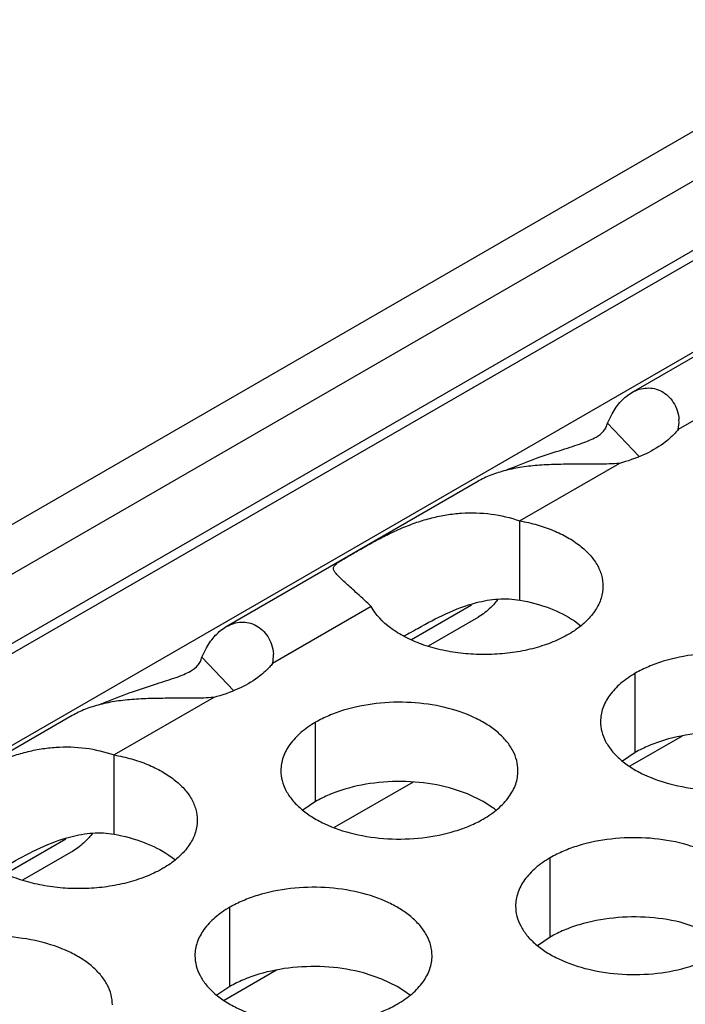
# Model space of a CAD drawing. Units: inches. Extents: x 0 to 34, y -355 to 22.
# Drawn here: x 21 to 21, y 20 to 20 of the extents above; entities that cross this region are included whole.
import ezdxf

# ---------------------------------------------------------------- set-up
doc = ezdxf.new("R2010")
doc.units = ezdxf.units.IN
doc.header["$LTSCALE"] = 1.87
doc.header["$MEASUREMENT"] = 0
doc.layers.get('0').update_dxf_attribs({"linetype": 'CONTINUOUS'})

msp = doc.modelspace()

# ---------------------------------------------------------------- linework, layer by layer
at = {"color": 7, "linetype": 'Continuous'}
for p, q in [((20.3526281723, 19.3716375008), (22.9114601832, 20.8489710326)), ((20.3632349098, 19.3655138365), (22.9167635061, 20.8397854588)), ((20.3780844706, 19.3569406326), (22.9167635061, 20.822638908)), ((20.3802812437, 19.35567235369999), (22.9152101664, 20.8192055135)), ((21.3659908267, 19.8839546441), (21.358146124, 19.8922432261)), ((21.3364620863, 19.8484747324), (21.3364620863, 19.8680707904)), ((21.324542312, 19.847231546), (21.3097035192, 19.8386644162)), ((21.3274699697, 19.8450899624), (21.3261512651, 19.8442194504)), ((21.3262490364, 19.8442753949), (21.3137898433, 19.8370821193)), ((21.3499860657, 19.8433187094), (21.3515790332, 19.8421405544)), ((21.2657588578, 19.8260860353), (21.2579141551, 19.8343746173)), ((21.364999527, 19.8108043862), (21.364999527, 19.8304004442)), ((21.2859984779, 19.7986821598), (21.2859984779, 19.8182782178)), ((21.3766075243, 19.8148532894), (21.3636754704, 19.8073870092)), ((21.364999527, 19.8108043862), (21.3618399073, 19.8086439326)), ((21.2362301174, 19.7906061236), (21.2362301174, 19.8102021816)), ((21.3101015892, 19.8034879504), (21.2906104347, 19.7922347943)), ((21.3235666721, 19.8005578956), (21.3191022451, 19.8020490155)), ((21.2859984779, 19.7986821598), (21.2828388582, 19.7965217062)), ((21.3274298765, 19.7986818903), (21.3235666721, 19.8005578956)), ((21.3297680505, 19.7971594748), (21.3274298765, 19.7986818903)), ((21.2243103431, 19.7893629372), (21.2094715503, 19.7807958074)), ((21.2272380008, 19.7872213535), (21.2259192961, 19.7863508416)), ((21.2260170675, 19.7864067861), (21.2135578743, 19.7792135105)), ((21.2497540968, 19.7854501006), (21.2513470643, 19.7842719456)), ((21.3440035726, 19.7651936604), (21.3440035726, 19.7847897184)), ((21.264767558, 19.7529357774), (21.264767558, 19.7725318354)), ((21.3815717667, 19.7670693963), (21.3771073397, 19.7685605161)), ((21.3440035726, 19.7651936604), (21.3408439529, 19.7630332068)), ((21.2763755554, 19.7569846806), (21.2634435014, 19.7495184004)), ((21.3023357522, 19.7548115132), (21.2978713252, 19.7563026331)), ((21.3061989566, 19.7529355079), (21.3023357522, 19.7548115132)), ((21.264767558, 19.7529357774), (21.2616079383, 19.7507753237)), ((21.3085371306, 19.7514130924), (21.3061989566, 19.7529355079))]:
    msp.add_line(p, q, dxfattribs=at)
at = {"color": 3, "linetype": 'Continuous'}
for p, q in [((22.7577251904, 20.7055485003), (20.5421774405, 19.426409046)), ((21.4263121871, 19.9356715932), (21.3641016902, 19.8997545605)), ((21.3999833719, 19.9047446029), (21.3756096316, 19.8906725013)), ((21.358146124, 19.8922432261), (21.3592591835, 19.8945385268)), ((21.3610707922, 19.8822785486), (21.3364620863, 19.8680707904)), ((21.3260802182, 19.8778029844), (21.2638697213, 19.8418859516)), ((21.299751403, 19.8468759941), (21.2753776627, 19.8328038925)), ((21.2579141551, 19.8343746173), (21.2590272146, 19.836669918)), ((21.2608388232, 19.8244099398), (21.2362301174, 19.8102021816)), ((21.2258482492, 19.8199343756), (21.1636377524, 19.7840173428))]:
    msp.add_line(p, q, dxfattribs=at)
for centre, radius, start, end in [((21.3670443472, 19.8925540977), 0.0087695211, 347.6102323549, 2.977286406899999), ((21.3681763621, 19.8022859685), 0.0857711205, 113.2652703556, 114.1908644183), ((21.2668123783, 19.8346854889), 0.0087695211, 347.6102323549, 2.977286406899999), ((21.2679443931, 19.7444173598), 0.0857711204, 113.2652703551, 114.1908644187)]:
    msp.add_arc(centre, radius, start, end, dxfattribs=at)
at = {"color": 7, "linetype": 'Continuous'}
for centre, radius, start, end in [((21.6050980715, 19.3241676021), 0.5949696737, 119.8354624149, 119.9745668266), ((21.3169200075, 19.7796807362), 0.0216928217, 50.9666495626, 53.68162323039999), ((21.2956890876, 19.7339343538), 0.0216928217, 50.9666495633, 53.68162322999999)]:
    msp.add_arc(centre, radius, start, end, dxfattribs=at)
at = {"color": 3, "linetype": 'Continuous'}
for points, knots in [([(21.3641518386, 19.8997833126), (21.3647329897, 19.9001172917), (21.3659386303, 19.9006537894), (21.3678559073, 19.900994825), (21.3697545614, 19.900830321), (21.3715529958, 19.9001577579), (21.3731624852, 19.8989906889), (21.374498727, 19.8973698777), (21.3754719932, 19.8953411907), (21.3757607633, 19.8938069887), (21.3758020313, 19.8930095872)], [0, 0, 0, 0, 0.1234097236, 0.2405263777, 0.3548532777, 0.4701038347, 0.5897288962000001, 0.7167252505000001, 0.8529891579, 1, 1, 1, 1]), ([(21.3592591835, 19.8945385268), (21.3598902183, 19.8956570361), (21.3612882622, 19.8976511969), (21.3631739322, 19.8992213241), (21.3641518386, 19.8997833126)], [0, 0, 0, 0, 0.5324091747000002, 1, 1, 1, 1]), ([(21.3553094072, 19.8887685144), (21.3559981749, 19.8891615697), (21.3569656632, 19.8898578382), (21.3578022183, 19.8911647212), (21.3580493134, 19.8918724441), (21.358146124, 19.8922432261)], [0, 0, 0, 0, 0.5160866136, 0.7506132987000002, 1, 1, 1, 1]), ([(21.3342977373, 19.8810826936), (21.3365060752, 19.8820322738), (21.3406991566, 19.8836399393), (21.345818086, 19.8853021553), (21.3494147039, 19.8864386314), (21.3516764618, 19.8871889724), (21.3536250399, 19.8879233915), (21.3547929338, 19.8884737814), (21.3553094072, 19.8887685144)], [0, 0, 0, 0, 0.3220806030999999, 0.601093115, 0.7210565764, 0.8274767912999998, 0.9203249718999998, 1, 1, 1, 1]), ([(21.3756096316, 19.8906725013), (21.3753642811, 19.8903610542), (21.3742781523, 19.8890891824), (21.3730068414, 19.8879814992), (21.3719797474, 19.8872263085)], [0, 0, 0, 0, 0.2372245333, 1, 1, 1, 1]), ([(21.3719797474, 19.8872263085), (21.3704478878, 19.8860999793), (21.3669214536, 19.8841206501), (21.3631103964, 19.8828141287), (21.3610707922, 19.8822785486)], [0, 0, 0, 0, 0.4741428997, 1, 1, 1, 1]), ([(21.3610707922, 19.8822785486), (21.3593679169, 19.8821535848), (21.3559719006, 19.882054229), (21.3509500836, 19.8820729862), (21.3460840684, 19.8820593223), (21.3414476992, 19.8818639114), (21.3370903377, 19.881407501), (21.3330531796, 19.8806240945), (21.3293697306, 19.8794661861), (21.3271136588, 19.8783977261), (21.3260679034, 19.87779568)], [0, 0, 0, 0, 0.1436628419, 0.2856346226, 0.4225790670000001, 0.5530434791, 0.6759149476000001, 0.7908773340000002, 0.8984720562999999, 1, 1, 1, 1]), ([(21.2904983794, 19.8558637827), (21.2904541716, 19.8559719104), (21.2903899259, 19.8561929474), (21.2904223713, 19.8566942976), (21.2907868565, 19.85717434), (21.2913309069, 19.8576231834), (21.2919744497, 19.858063357), (21.2928309637, 19.85858938039999), (21.2944350733, 19.8595340522), (21.2968993124, 19.8609517749), (21.3001851037, 19.8628115248), (21.3037271509, 19.8646692546), (21.3073517889, 19.8663402364), (21.3110025413, 19.8677440304), (21.3146716929, 19.8688388774), (21.3183528406, 19.8696058571), (21.3232424878, 19.8701741167), (21.3293857828, 19.8700057385), (21.3341595115, 19.8688630323), (21.3364620863, 19.8680707904)], [0, 0, 0, 0, 0.0069847459, 0.0135494001, 0.0293159919, 0.0408474372, 0.0560307484, 0.0757698521, 0.1009907935, 0.1673142909, 0.2457737205, 0.3267271793, 0.4063952028, 0.4842883192000001, 0.5603977346, 0.6350948132, 0.7088190116, 0.8544011498999999, 1, 1, 1, 1]), ([(21.3364620863, 19.8680707904), (21.3379064904, 19.8678097655), (21.3407101617, 19.8671617294), (21.3446797435, 19.865802294), (21.3482373515, 19.8640960195), (21.3512898186, 19.8620848503), (21.3537671216, 19.8598152984), (21.3556023178, 19.8573284261), (21.3567458542, 19.8546829724), (21.3570053489, 19.8528358451), (21.3570058006, 19.8519382681)], [0, 0, 0, 0, 0.1566734577, 0.3065584009, 0.4470220611000001, 0.5767109517, 0.6953749438, 0.8038198117, 0.9041923326999999, 1, 1, 1, 1]), ([(21.299751403, 19.8468759941), (21.2986352067, 19.847957315), (21.29700948, 19.849468003), (21.2949301791, 19.851347732), (21.2936296588, 19.85251964819999), (21.2925206636, 19.8535346144), (21.2916171923, 19.8544044177), (21.2909315595, 19.8551372931), (21.2905942942, 19.8556291847), (21.2904983794, 19.8558637827)], [0, 0, 0, 0, 0.3606076454, 0.5148476449000001, 0.6504315302000001, 0.7668030099, 0.8637385753, 0.9411899251000001, 1, 1, 1, 1]), ([(21.3570058006, 19.8519382681), (21.3570063073, 19.8509314137), (21.3566798468, 19.8488462944), (21.3552465359, 19.8458973866), (21.3529585975, 19.8431745881), (21.3498977828, 19.8407505001), (21.3461647039, 19.8386796022), (21.341868995, 19.8370209169), (21.3371405931, 19.8358224866), (21.3321224685, 19.8351188822), (21.3269685229, 19.8349333169), (21.3218372413, 19.8352678278), (21.3168871248, 19.8361186647), (21.3122697588, 19.8374500867), (21.3081188973, 19.8392366636), (21.3036243908, 19.8419871558), (21.300884764, 19.8447855975), (21.299751403, 19.8468759941)], [0, 0, 0, 0, 0.0440932869, 0.0907554819, 0.1419065696, 0.1985503306, 0.2608187027, 0.3281733921, 0.3996575294, 0.4739780143, 0.5496696765, 0.62512192, 0.6987776293000002, 0.7691917176, 0.8351532326, 0.8958656969, 1, 1, 1, 1]), ([(21.2639198696, 19.8419147038), (21.2645010208, 19.8422486829), (21.2657066614, 19.8427851806), (21.2676239384, 19.8431262162), (21.2695225925, 19.8429617121), (21.2713210269, 19.8422891491), (21.2729305163, 19.8411220801), (21.2742667581, 19.8395012689), (21.2752400243, 19.8374725819), (21.2755287944, 19.8359383799), (21.2755700624, 19.8351409784)], [0, 0, 0, 0, 0.1234097236, 0.2405263777, 0.3548532777, 0.4701038347, 0.5897288962000001, 0.7167252505000001, 0.8529891579, 1, 1, 1, 1]), ([(21.2590272146, 19.836669918), (21.2596582494, 19.8377884273), (21.2610562933, 19.8397825881), (21.2629419633, 19.8413527153), (21.2639198696, 19.8419147038)], [0, 0, 0, 0, 0.5324091747000002, 1, 1, 1, 1]), ([(21.41501165, 19.8184327474), (21.4150117592, 19.8192668011), (21.4147903005, 19.8209764566), (21.4138128007, 19.8234468106), (21.4122206903, 19.8257864791), (21.4100668364, 19.8279546273), (21.4073943101, 19.829906842), (21.4030905979, 19.8322491117), (21.3967822212, 19.8343560117), (21.3885504239, 19.8355123459), (21.3800862884, 19.8352807523), (21.3732630699, 19.8339159904), (21.3683068522, 19.8321172992), (21.3660503537, 19.8310071357), (21.364999527, 19.8304004442)], [0, 0, 0, 0, 0.0428374001, 0.0874372909, 0.1352559086, 0.1871865649, 0.2436595076, 0.3046400314, 0.4382554805, 0.5825419549, 0.7296026851000001, 0.8712064817999999, 0.9376797887999998, 1, 1, 1, 1]), ([(21.2550774382, 19.8308999056), (21.255766206, 19.8312929609), (21.2567336943, 19.8319892294), (21.2575702494, 19.8332961123), (21.2578173445, 19.8340038353), (21.2579141551, 19.8343746173)], [0, 0, 0, 0, 0.5160866136, 0.7506132987000002, 1, 1, 1, 1]), ([(21.2753776627, 19.8328038925), (21.2751323122, 19.8324924454), (21.2740461834, 19.8312205736), (21.2727748725, 19.8301128904), (21.2717477785, 19.8293576997)], [0, 0, 0, 0, 0.2372245333, 1, 1, 1, 1]), ([(21.2340657683, 19.8232140848), (21.2362741063, 19.824163665), (21.2404671876, 19.8257713305), (21.2455861171, 19.8274335465), (21.249182735, 19.8285700226), (21.2514444929, 19.8293203636), (21.2533930709, 19.8300547827), (21.2545609649, 19.8306051726), (21.2550774382, 19.8308999056)], [0, 0, 0, 0, 0.3220806030999999, 0.601093115, 0.7210565764, 0.8274767912999998, 0.9203249718999998, 1, 1, 1, 1]), ([(21.364999527, 19.8304004442), (21.3637161484, 19.8296594897), (21.361386871, 19.8280511897), (21.3585964048, 19.825129974), (21.3571006702, 19.8223705381), (21.3565159608, 19.8201230891), (21.356419687, 19.8190019355), (21.3564196144, 19.8184477844)], [0, 0, 0, 0, 0.289150272, 0.5486713595000001, 0.7817077279000002, 0.8918744459999999, 1, 1, 1, 1]), ([(21.2717477785, 19.8293576997), (21.2702159189, 19.8282313705), (21.2666894846, 19.8262520413), (21.2628784275, 19.8249455198), (21.2608388232, 19.8244099398)], [0, 0, 0, 0, 0.4741428997, 1, 1, 1, 1]), ([(21.2608388232, 19.8244099398), (21.259135948, 19.824284976), (21.2557399316, 19.8241856202), (21.2507181146, 19.8242043774), (21.2458520994, 19.8241907135), (21.2412157303, 19.8239953026), (21.2368583688, 19.8235388921), (21.2328212106, 19.8227554857), (21.2291377617, 19.8215975773), (21.2268816899, 19.8205291173), (21.2258359345, 19.8199270712)], [0, 0, 0, 0, 0.1436628419, 0.2856346226, 0.4225790670000001, 0.5530434791, 0.6759149476000001, 0.7908773340000002, 0.8984720562999999, 1, 1, 1, 1]), ([(21.336010601, 19.8063105209), (21.3360107102, 19.8071445746), (21.3357892515, 19.8088542302), (21.3348117517, 19.8113245841), (21.3332196413, 19.8136642527), (21.3310657874, 19.8158324009), (21.3283932611, 19.8177846156), (21.3240895489, 19.8201268853), (21.3177811721, 19.8222337853), (21.3095493749, 19.8233901195), (21.3010852394, 19.8231585259), (21.2942620209, 19.821793764), (21.2893058032, 19.8199950728), (21.2870493047, 19.8188849093), (21.2859984779, 19.8182782178)], [0, 0, 0, 0, 0.0428374001, 0.0874372909, 0.1352559086, 0.1871865649, 0.2436595076, 0.3046400314, 0.4382554805, 0.5825419549, 0.7296026851000001, 0.8712064817999999, 0.9376797887999998, 1, 1, 1, 1]), ([(21.2859984779, 19.8182782178), (21.2847150994, 19.8175372633), (21.2823858219, 19.8159289633), (21.2795953558, 19.8130077476), (21.2780996212, 19.8102483117), (21.2775149117, 19.8080008626), (21.2774186379, 19.8068797091), (21.2774185654, 19.806325558)], [0, 0, 0, 0, 0.289150272, 0.5486713595000001, 0.7817077279000002, 0.8918744459999999, 1, 1, 1, 1]), ([(21.3564196144, 19.8184477844), (21.3564195052, 19.8176137307), (21.3566409639, 19.8159040752), (21.3576184637, 19.8134337212), (21.3592105741, 19.8110940527), (21.361364428, 19.8089259044), (21.3640369543, 19.8069736897), (21.3683406665, 19.8046314201), (21.3746490432, 19.8025245201), (21.3828808404, 19.8013681859), (21.391344976, 19.8015997795), (21.3981681945, 19.8029645414), (21.4031244122, 19.8047632325), (21.4053809107, 19.805873396), (21.4064317374, 19.8064800875)], [0, 0, 0, 0, 0.0428374001, 0.0874372909, 0.1352559086, 0.1871865649, 0.2436595076, 0.3046400314, 0.4382554805, 0.5825419549, 0.7296026851000001, 0.8712064817999999, 0.9376797887999998, 1, 1, 1, 1]), ([(21.1902664105, 19.7979951739), (21.1902222027, 19.7981033016), (21.190157957, 19.7983243386), (21.1901904024, 19.7988256888), (21.1905548876, 19.7993057312), (21.191098938, 19.7997545745), (21.1917424808, 19.8001947482), (21.1925989948, 19.8007207715), (21.1942031044, 19.8016654434), (21.1966673434, 19.8030831661), (21.1999531348, 19.804942916), (21.203495182, 19.8068006457), (21.20711982, 19.8084716276), (21.2107705724, 19.8098754216), (21.2144397239, 19.8109702686), (21.2181208717, 19.8117372483), (21.2230105189, 19.8123055078), (21.2291538138, 19.8121371297), (21.2339275426, 19.8109944235), (21.2362301174, 19.8102021816)], [0, 0, 0, 0, 0.0069847459, 0.0135494001, 0.0293159919, 0.0408474372, 0.0560307484, 0.0757698521, 0.1009907935, 0.1673142909, 0.2457737205, 0.3267271793, 0.4063952028, 0.4842883192000001, 0.5603977346, 0.6350948132, 0.7088190116, 0.8544011498999999, 1, 1, 1, 1]), ([(21.2362301174, 19.8102021816), (21.2376745215, 19.8099411567), (21.2404781928, 19.80929312049999), (21.2444477745, 19.8079336852), (21.2480053826, 19.8062274106), (21.2510578497, 19.8042162415), (21.2535351527, 19.8019466896), (21.2553703489, 19.7994598173), (21.2565138853, 19.7968143636), (21.25677338, 19.7949672363), (21.2567738317, 19.7940696593)], [0, 0, 0, 0, 0.1566734577, 0.3065584009, 0.4470220611000001, 0.5767109517, 0.6953749438, 0.8038198117, 0.9041923326999999, 1, 1, 1, 1]), ([(21.2774185654, 19.806325558), (21.2774184562, 19.8054915043), (21.2776399148, 19.8037818487), (21.2786174147, 19.8013114948), (21.2802095251, 19.7989718263), (21.2823633789, 19.796803678), (21.2850359053, 19.7948514633), (21.2893396175, 19.7925091936), (21.2956479942, 19.7904022936), (21.3038797914, 19.7892459595), (21.312343927, 19.7894775531), (21.3191671454, 19.790842315), (21.3241233632, 19.7926410061), (21.3263798617, 19.7937511696), (21.3274306884, 19.7943578611)], [0, 0, 0, 0, 0.0428374001, 0.0874372909, 0.1352559086, 0.1871865649, 0.2436595076, 0.3046400314, 0.4382554805, 0.5825419549, 0.7296026851000001, 0.8712064817999999, 0.9376797887999998, 1, 1, 1, 1]), ([(21.3274306884, 19.7943578611), (21.328714067, 19.7950988156), (21.3310433444, 19.7967071157), (21.3338338106, 19.7996283313), (21.3353295452, 19.8023877673), (21.3359142546, 19.8046352163), (21.3360105284, 19.8057563698), (21.336010601, 19.8063105209)], [0, 0, 0, 0, 0.289150272, 0.5486713595000001, 0.7817077279000002, 0.8918744459999999, 1, 1, 1, 1]), ([(21.2567738317, 19.7940696593), (21.2567743383, 19.7930628049), (21.2564478779, 19.7909776856), (21.2550145669, 19.7880287778), (21.2527266285, 19.7853059792), (21.2496658139, 19.7828818913), (21.245932735, 19.7808109934), (21.2416370261, 19.779152308), (21.2369086242, 19.7779538778), (21.2318904996, 19.7772502734), (21.226736554, 19.7770647081), (21.2216052724, 19.777399219), (21.2166551558, 19.7782500559), (21.2120377899, 19.7795814778), (21.2078869284, 19.7813680548), (21.2033924218, 19.784118547), (21.2006527951, 19.7869169887), (21.1995194341, 19.7890073853)], [0, 0, 0, 0, 0.0440932869, 0.0907554819, 0.1419065696, 0.1985503306, 0.2608187027, 0.3281733921, 0.3996575294, 0.4739780143, 0.5496696765, 0.62512192, 0.6987776293000002, 0.7691917176, 0.8351532326, 0.8958656969, 1, 1, 1, 1]), ([(21.3940156956, 19.7728220215), (21.3940158048, 19.7736560753), (21.3937943462, 19.7753657308), (21.3928168463, 19.7778360847), (21.3912247359, 19.7801757533), (21.389070882, 19.7823439015), (21.3863983557, 19.7842961162), (21.3820946435, 19.7866383859), (21.3757862668, 19.7887452859), (21.3675544696, 19.7899016201), (21.359090334, 19.7896700265), (21.3522671156, 19.7883052646), (21.3473108978, 19.7865065734), (21.3450543993, 19.7853964099), (21.3440035726, 19.7847897184)], [0, 0, 0, 0, 0.0428374001, 0.0874372909, 0.1352559086, 0.1871865649, 0.2436595076, 0.3046400314, 0.4382554805, 0.5825419549, 0.7296026851000001, 0.8712064817999999, 0.9376797887999998, 1, 1, 1, 1]), ([(21.3440035726, 19.7847897184), (21.342720194, 19.7840487639), (21.3403909166, 19.7824404639), (21.3376004504, 19.7795192482), (21.3361047158, 19.7767598123), (21.3355200064, 19.7745123632), (21.3354237326, 19.7733912097), (21.33542366, 19.7728370586)], [0, 0, 0, 0, 0.289150272, 0.5486713595000001, 0.7817077279000002, 0.8918744459999999, 1, 1, 1, 1]), ([(21.3147796811, 19.7605641385), (21.3147797903, 19.7613981922), (21.3145583316, 19.7631078478), (21.3135808318, 19.7655782017), (21.3119887214, 19.7679178703), (21.3098348675, 19.7700860185), (21.3071623412, 19.7720382332), (21.302858629, 19.7743805029), (21.2965502522, 19.7764874029), (21.288318455, 19.7776437371), (21.2798543195, 19.7774121435), (21.273031101, 19.7760473816), (21.2680748833, 19.7742486904), (21.2658183848, 19.7731385269), (21.264767558, 19.7725318354)], [0, 0, 0, 0, 0.0428374001, 0.0874372909, 0.1352559086, 0.1871865649, 0.2436595076, 0.3046400314, 0.4382554805, 0.5825419549, 0.7296026851000001, 0.8712064817999999, 0.9376797887999998, 1, 1, 1, 1]), ([(21.264767558, 19.7725318354), (21.2634841795, 19.7717908809), (21.261154902, 19.7701825809), (21.2583644359, 19.7672613652), (21.2568687013, 19.7645019293), (21.2562839918, 19.7622544802), (21.256187718, 19.7611333267), (21.2561876455, 19.7605791756)], [0, 0, 0, 0, 0.289150272, 0.5486713595000001, 0.7817077279000002, 0.8918744459999999, 1, 1, 1, 1]), ([(21.33542366, 19.7728370586), (21.3354235508, 19.7720030049), (21.3356450095, 19.7702933493), (21.3366225093, 19.7678229954), (21.3382146197, 19.7654833269), (21.3403684736, 19.7633151786), (21.3430409999, 19.7613629639), (21.3473447121, 19.7590206943), (21.3536530888, 19.7569137943), (21.3618848861, 19.7557574601), (21.3703490216, 19.7559890537), (21.3771722401, 19.7573538156), (21.3821284578, 19.7591525067), (21.3843849563, 19.7602626702), (21.385435783, 19.7608693617)], [0, 0, 0, 0, 0.0428374001, 0.0874372909, 0.1352559086, 0.1871865649, 0.2436595076, 0.3046400314, 0.4382554805, 0.5825419549, 0.7296026851000001, 0.8712064817999999, 0.9376797887999998, 1, 1, 1, 1]), ([(21.2357786321, 19.7484419121), (21.2357787413, 19.7492759658), (21.2355572826, 19.7509856214), (21.2345797827, 19.7534559753), (21.2329876723, 19.7557956439), (21.2308338185, 19.7579637921), (21.2281612922, 19.7599160068), (21.22385758, 19.7622582765), (21.2175492032, 19.7643651765), (21.209317406, 19.7655215107), (21.2008532704, 19.7652899171), (21.194030052, 19.7639251552), (21.1890738343, 19.762126464), (21.1868173358, 19.7610163005), (21.185766509, 19.760409609)], [0, 0, 0, 0, 0.0428374001, 0.0874372909, 0.1352559086, 0.1871865649, 0.2436595076, 0.3046400314, 0.4382554805, 0.5825419549, 0.7296026851000001, 0.8712064817999999, 0.9376797887999998, 1, 1, 1, 1]), ([(21.2561876455, 19.7605791756), (21.2561875363, 19.7597451219), (21.2564089949, 19.7580354663), (21.2573864948, 19.7555651124), (21.2589786052, 19.7532254439), (21.261132459, 19.7510572956), (21.2638049854, 19.74910508089999), (21.2681086976, 19.7467628112), (21.2744170743, 19.7446559112), (21.2826488715, 19.7434995771), (21.2911130071, 19.7437311707), (21.2979362255, 19.7450959326), (21.3028924433, 19.74689462369999), (21.3051489418, 19.7480047872), (21.3061997685, 19.7486114787)], [0, 0, 0, 0, 0.0428374001, 0.0874372909, 0.1352559086, 0.1871865649, 0.2436595076, 0.3046400314, 0.4382554805, 0.5825419549, 0.7296026851000001, 0.8712064817999999, 0.9376797887999998, 1, 1, 1, 1]), ([(21.3061997685, 19.7486114787), (21.3074831471, 19.7493524332), (21.3098124245, 19.7509607333), (21.3126028907, 19.7538819489), (21.3140986253, 19.7566413849), (21.3146833347, 19.7588888339), (21.3147796085, 19.7600099874), (21.3147796811, 19.7605641385)], [0, 0, 0, 0, 0.289150272, 0.5486713595000001, 0.7817077279000002, 0.8918744459999999, 1, 1, 1, 1])]:
    msp.add_open_spline(points, degree=3, knots=knots, dxfattribs=at)
at = {"color": 7, "linetype": 'Continuous'}
for points in [[(21.3182222614, 19.8451134832), (21.3206508301, 19.8462261228), (21.3231666166, 19.8471858093), (21.3257529132, 19.8478543764)], [(21.2179902925, 19.7872448743), (21.2204188611, 19.788357514), (21.2229346476, 19.7893172005), (21.2255209443, 19.7899857676)]]:
    msp.add_open_spline(points, degree=3, dxfattribs=at)
for points, knots in [([(21.3257529132, 19.8478543764), (21.3275070524, 19.8483078278), (21.3310680745, 19.8489484253), (21.3347054185, 19.8487921879), (21.3364620863, 19.8484747324)], [0, 0, 0, 0, 0.5037086032, 1, 1, 1, 1]), ([(21.3311163336, 19.8487247004), (21.3308361729, 19.848364812), (21.3297400822, 19.8470409977), (21.3284831693, 19.845843826), (21.3274699697, 19.8450899624)], [0, 0, 0, 0, 0.2653224516, 1, 1, 1, 1]), ([(21.3364620863, 19.8484747324), (21.3389741975, 19.8480207573), (21.3436859007, 19.84676551559999), (21.3480832475, 19.8446049522), (21.3499860657, 19.8433187094)], [0, 0, 0, 0, 0.5263976887, 1, 1, 1, 1]), ([(21.3090941398, 19.8402786221), (21.3098069433, 19.8406871737), (21.3127994383, 19.84238991119999), (21.3158384858, 19.8440213653), (21.3182222614, 19.8451134832)], [0, 0, 0, 0, 0.2385814319, 1, 1, 1, 1]), ([(21.3981032941, 19.8141712419), (21.3953097963, 19.8149238415), (21.3894823367, 19.8158740355), (21.3807131715, 19.815767741), (21.3736046708, 19.8144226211), (21.3684392181, 19.812582582), (21.3660906861, 19.8114343635), (21.364999527, 19.8108043862)], [0, 0, 0, 0, 0.2551548936, 0.5171467034, 0.7701473281000001, 0.8888787610999999, 1, 1, 1, 1]), ([(21.3191022451, 19.8020490155), (21.3163087473, 19.802801615), (21.3104812876, 19.8037518091), (21.3017121224, 19.8036455146), (21.2946036218, 19.8023003947), (21.2894381691, 19.8004603556), (21.2870896371, 19.7993121371), (21.2859984779, 19.7986821598)], [0, 0, 0, 0, 0.2551548936, 0.5171467034, 0.7701473281000001, 0.8888787610999999, 1, 1, 1, 1]), ([(21.2255209443, 19.7899857676), (21.2272750835, 19.790439219), (21.2308361055, 19.7910798165), (21.2344734496, 19.7909235791), (21.2362301174, 19.7906061236)], [0, 0, 0, 0, 0.5037086032, 1, 1, 1, 1]), ([(21.2308843647, 19.7908560916), (21.2306042039, 19.7904962032), (21.2295081133, 19.7891723889), (21.2282512004, 19.7879752172), (21.2272380008, 19.7872213535)], [0, 0, 0, 0, 0.2653224516, 1, 1, 1, 1]), ([(21.2362301174, 19.7906061236), (21.2387422285, 19.7901521485), (21.2434539317, 19.7888969068), (21.2478512785, 19.78673634339999), (21.2497540968, 19.7854501006)], [0, 0, 0, 0, 0.5263976887, 1, 1, 1, 1]), ([(21.2088621709, 19.78241001329999), (21.2095749744, 19.7828185649), (21.2125674694, 19.7845213024), (21.2156065169, 19.7861527565), (21.2179902925, 19.7872448743)], [0, 0, 0, 0, 0.2385814319, 1, 1, 1, 1]), ([(21.3771073397, 19.7685605161), (21.374313842, 19.7693131156), (21.3684863823, 19.7702633097), (21.3597172171, 19.7701570152), (21.3526087164, 19.7688118953), (21.3474432637, 19.7669718562), (21.3450947318, 19.7658236377), (21.3440035726, 19.7651936604)], [0, 0, 0, 0, 0.2551548936, 0.5171467034, 0.7701473281000001, 0.8888787610999999, 1, 1, 1, 1]), ([(21.2978713252, 19.7563026331), (21.2950778274, 19.7570552326), (21.2892503677, 19.7580054267), (21.2804812025, 19.7578991322), (21.2733727019, 19.7565540123), (21.2682072492, 19.75471397319999), (21.2658587172, 19.7535657547), (21.264767558, 19.7529357774)], [0, 0, 0, 0, 0.2551548936, 0.5171467034, 0.7701473281000001, 0.8888787610999999, 1, 1, 1, 1])]:
    msp.add_open_spline(points, degree=3, knots=knots, dxfattribs=at)

doc.saveas('drawing.dxf')
